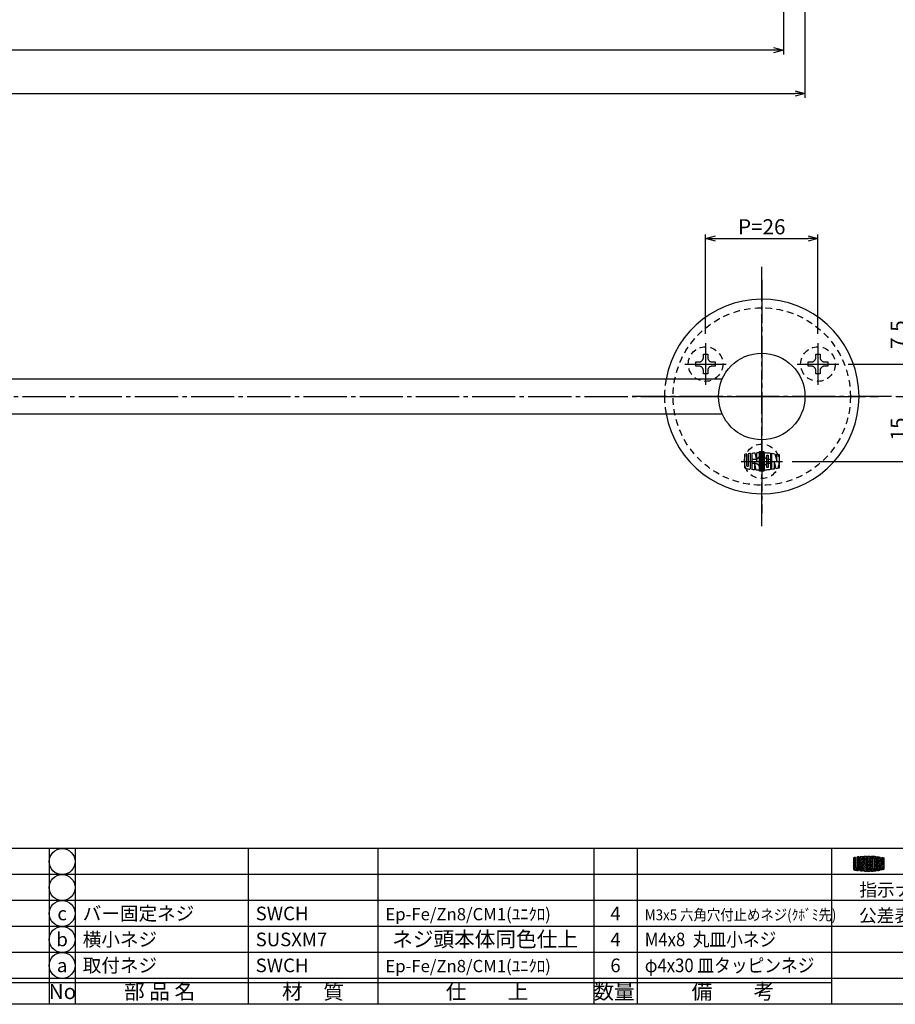
# Model space of a CAD drawing. Extents: x 0 to 807, y 0 to 560.
# Drawn here: x 414 to 617, y 0 to 228 of the extents above; entities that cross this region are included whole.
import ezdxf
from ezdxf.enums import TextEntityAlignment as Align

# ---------------------------------------------------------------- set-up
doc = ezdxf.new("R2010")
doc.units = 0
for name, pattern in [('CENS', [13, 10, -1, 1, -1]), ('DIMENSION', [2e-15, 1e-15, 1e-15]), ('HIDS', [2.5, 1.5, -1])]:
    doc.linetypes.add(name, pattern=pattern)
doc.layers.get('0').update_dxf_attribs({"linetype": 'CONTINUOUS'})
doc.layers.get('Defpoints').update_dxf_attribs({"linetype": 'CONTINUOUS'})
for name, color, linetype in [('ASKPAPERFRAME', 7, 'CONTINUOUS'), ('ASKPAPERSIZE', 7, 'CONTINUOUS'), ('製品', 7, 'CONTINUOUS')]:
    doc.layers.add(name, color=color, linetype=linetype)
doc.styles.add('STD', font='TXT.shx', dxfattribs={"bigfont": 'extfont.shx'})
doc.dimstyles.new('ユニオン', dxfattribs={"dimtxt": 3.5, "dimasz": 2.3, "dimexe": 1, "dimexo": 1, "dimgap": 0.5, "dimtad": 3, "dimdsep": 46, "dimtxsty": 'STD', "dimblk": 'OPEN30', "dimcen": 0, "dimclrd": 3, "dimclre": 3, "dimclrt": 4, "dimazin": 2, "dimtfac": 1, "dimtmove": 0, "dimatfit": 3, "dimldrblk": 'OPEN30', "dimfxl": 1, "dimtolj": 1, "dimtzin": 0, "dimarcsym": 0})

# ---------------------------------------------------------------- blocks, each defined once
blk = doc.blocks.new('*X0')
at = {"color": 0}
for p, q in [((388.21, 28.43), (388.56, 28.79)), ((388.21, 28.01), (388.69, 28.49)), ((388.21, 27.58), (388.69, 28.06)), ((388.21, 27.16), (388.69, 27.64)), ((388.98, 28.78), (389.09, 28.89)), ((388.98, 28.35), (389.46, 28.83)), ((388.98, 27.93), (389.46, 28.41)), ((388.98, 27.5), (389.46, 27.98)), ((388.98, 27.08), (389.46, 27.56)), ((389.74, 28.69), (390.09, 29.04)), ((389.74, 28.27), (390.36, 28.89)), ((389.74, 27.85), (390.43, 28.54)), ((389.74, 27.42), (390.51, 28.19)), ((389.74, 27), (390.59, 27.84)), ((390.27, 27.1), (390.66, 27.49)), ((390.35, 26.75), (391.18, 27.59)), ((390.7, 28.8), (391.01, 29.11)), ((390.7, 28.38), (391.18, 28.86)), ((390.7, 27.96), (391.18, 28.44)), ((390.7, 27.53), (391.18, 28.01)), ((391.47, 28.72), (391.87, 29.13)), ((391.47, 28.3), (391.95, 28.78)), ((391.47, 27.87), (391.95, 28.35)), ((391.47, 27.45), (391.95, 27.93)), ((391.47, 27.03), (391.95, 27.51)), ((392.24, 28.64), (392.69, 29.09)), ((392.24, 28.22), (393.08, 29.06)), ((392.24, 27.79), (392.72, 28.27)), ((392.24, 27.37), (392.72, 27.85)), ((392.24, 26.94), (392.72, 27.42)), ((393, 28.56), (393.43, 28.98)), ((393, 28.14), (393.48, 28.62)), ((393, 27.71), (393.48, 28.19)), ((393, 27.29), (393.48, 27.77)), ((393, 26.86), (393.48, 27.34)), ((393.77, 28.9), (393.84, 28.97)), ((393.77, 28.48), (394.2, 28.91)), ((393.77, 28.05), (394.4, 28.68)), ((393.77, 27.63), (394.49, 28.35)), ((393.77, 27.21), (394.57, 28.01)), ((394.28, 27.29), (394.66, 27.67)), ((394.36, 26.95), (395.21, 27.8)), ((394.45, 26.61), (395.21, 27.37)), ((394.73, 28.59), (394.91, 28.77)), ((394.73, 28.17), (395.21, 28.64)), ((394.73, 27.74), (395.21, 28.22)), ((388.21, 26.74), (388.69, 27.22)), ((388.21, 26.31), (388.69, 26.79)), ((388.29, 25.97), (388.69, 26.37)), ((388.62, 25.88), (389.46, 26.71)), ((388.98, 26.65), (389.46, 27.13)), ((388.98, 25.81), (389.46, 26.29)), ((389.74, 26.57), (390.22, 27.05)), ((389.74, 26.15), (390.22, 26.63)), ((389.74, 25.72), (390.22, 26.21)), ((390.08, 25.64), (390.22, 25.78)), ((390.42, 26.4), (391.18, 27.16)), ((390.5, 26.06), (391.18, 26.74)), ((390.58, 25.71), (391.18, 26.31)), ((390.86, 25.57), (391.18, 25.89)), ((391.47, 26.6), (391.95, 27.08)), ((391.47, 26.18), (391.95, 26.66)), ((391.47, 25.75), (391.95, 26.23)), ((391.69, 25.55), (391.95, 25.81)), ((392.24, 26.52), (392.72, 27)), ((392.24, 26.1), (392.72, 26.58)), ((392.26, 25.7), (392.72, 26.15)), ((392.56, 25.57), (393.48, 26.49)), ((393, 26.44), (393.48, 26.92)), ((393.02, 25.61), (393.48, 26.07)), ((393.77, 26.78), (394.25, 27.26)), ((393.77, 26.36), (394.25, 26.84)), ((393.77, 25.93), (394.25, 26.41)), ((393.99, 25.73), (394.25, 25.99)), ((394.53, 26.27), (395.21, 26.95)), ((394.61, 25.93), (395.21, 26.52)), ((395.05, 25.94), (395.21, 26.1))]:
    blk.add_line(p, q, dxfattribs=at)
blk = doc.blocks.new('ｺｸｲﾝ01')
at = {"layer": 'ASKPAPERFRAME', "color": 1}
for points in [[(182.62, 26.57, -0.475075), (182.51, 26.48, -0.002445), (182.37, 26.5, -0.353111), (182.34, 26.55), (182.34, 28.97, 0.008456), (181.86, 28.86), (181.86, 26.29, 0.347789), (182, 26.1, 0.014351), (182.82, 25.93, 0.466322), (183.1, 26.17), (183.1, 29.12, 0.008365), (182.62, 29.03)], [(184.35, 29.26, -0.008253), (184.83, 29.28), (184.83, 25.72, -0.009906), (184.25, 25.75), (183.87, 27.45), (183.87, 25.78, -0.008325), (183.39, 25.84), (183.39, 29.16, -0.009981), (183.97, 29.22), (184.35, 27.48)], [(185.6, 25.71, -0.008242), (185.12, 25.71), (185.12, 29.29, -0.008242), (185.6, 29.29)], [(187.13, 25.99, -0.382047), (186.96, 25.8, -0.014203), (186.14, 25.73, -0.430193), (185.88, 25.97), (185.88, 29.03, -0.430193), (186.14, 29.27, -0.014203), (186.96, 29.2, -0.382047), (187.13, 29.01)], [(186.65, 26.29, -0.388197), (186.61, 26.24, -0.002506), (186.47, 26.23, -0.437729), (186.36, 26.33), (186.36, 28.67, -0.437729), (186.47, 28.77, -0.002506), (186.61, 28.76, -0.388197), (186.65, 28.71)], [(188.38, 28.97, -0.008458), (188.86, 28.86), (188.86, 26.14, -0.010142), (188.28, 26.01), (187.9, 27.57), (187.9, 25.93, -0.008348), (187.42, 25.86), (187.42, 29.14, -0.010023), (187.99, 29.05), (188.38, 27.58)]]:
    blk.add_lwpolyline(points, format="xyb", close=True, dxfattribs=at)
blk.add_blockref('*X0', (-206.35, 0.16), dxfattribs=at)
blk = doc.blocks.new('_Open30')
at = {"color": 0, "linetype": 'ByBlock', "lineweight": -2}
for p, q in [((-1, 0.268), (0, 0)), ((0, 0), (-1, -0.268)), ((0, 0), (-1, 0))]:
    blk.add_line(p, q, dxfattribs=at)
blk = doc.blocks.new('*D252')
at = {"layer": 'Defpoints', "color": 0, "linetype": 'DIMENSION'}
for p in [(30.83, 265.11), (590.83, 265.11), (30.83, 220.59)]:
    blk.add_point(p, dxfattribs=at)
at = {"layer": '製品', "color": 3, "linetype": 'DIMENSION', "lineweight": -2}
for p, q in [((30.83, 264.11), (30.83, 219.59)), ((590.83, 264.11), (590.83, 219.59)), ((588.53, 220.59), (33.13, 220.59))]:
    blk.add_line(p, q, dxfattribs=at)
at = {"layer": '製品', "color": 3, "linetype": 'DIMENSION', "lineweight": -2, "xscale": 2.299999999999999, "yscale": 2.299999999999999, "zscale": 2.299999999999999, "rotation": 180}
blk.add_blockref('_Open30', (30.83, 220.59), dxfattribs=at)
at = {"layer": '製品', "color": 3, "linetype": 'DIMENSION', "lineweight": -2, "xscale": 2.299999999999999, "yscale": 2.299999999999999, "zscale": 2.299999999999999}
blk.add_blockref('_Open30', (590.83, 220.59), dxfattribs=at)
at = {"layer": '製品', "color": 4, "linetype": 'DIMENSION', "insert": (310.83, 223.34), "char_height": 3.5, "attachment_point": 5, "style": 'STD'}
blk.add_mtext('\\A1;560', dxfattribs=at)
blk = doc.blocks.new('*D253')
at = {"layer": 'Defpoints', "color": 0, "linetype": 'DIMENSION'}
for p in [(25.83, 259.41), (595.83, 259.41), (595.83, 210.59)]:
    blk.add_point(p, dxfattribs=at)
at = {"layer": '製品', "color": 3, "linetype": 'DIMENSION', "lineweight": -2}
for p, q in [((25.83, 258.41), (25.83, 209.59)), ((595.83, 258.41), (595.83, 209.59)), ((28.13, 210.59), (593.53, 210.59))]:
    blk.add_line(p, q, dxfattribs=at)
at = {"layer": '製品', "color": 3, "linetype": 'DIMENSION', "lineweight": -2, "xscale": 2.299999999999999, "yscale": 2.299999999999999, "zscale": 2.299999999999999, "rotation": 180}
blk.add_blockref('_Open30', (25.83, 210.59), dxfattribs=at)
at = {"layer": '製品', "color": 3, "linetype": 'DIMENSION', "lineweight": -2, "xscale": 2.299999999999999, "yscale": 2.299999999999999, "zscale": 2.299999999999999}
blk.add_blockref('_Open30', (595.83, 210.59), dxfattribs=at)
at = {"layer": '製品', "color": 4, "linetype": 'DIMENSION', "insert": (310.83, 213.34), "char_height": 3.5, "attachment_point": 5, "style": 'STD'}
blk.add_mtext('\\A1;570', dxfattribs=at)
blk = doc.blocks.new('*D257')
at = {"layer": 'Defpoints', "color": 0, "linetype": 'DIMENSION'}
for p in [(604.83, 148.05), (620.16, 148.05), (615.83, 140.55)]:
    blk.add_point(p, dxfattribs=at)
at = {"layer": '製品', "color": 3, "linetype": 'DIMENSION', "lineweight": -2}
for p, q in [((620.16, 148.05), (620.16, 159.35)), ((605.83, 148.05), (621.16, 148.05)), ((620.16, 142.85), (620.16, 145.75)), ((616.83, 140.55), (621.16, 140.55))]:
    blk.add_line(p, q, dxfattribs=at)
at = {"layer": '製品', "color": 3, "linetype": 'DIMENSION', "lineweight": -2, "xscale": 2.299999999999999, "yscale": 2.299999999999999, "zscale": 2.299999999999999}
for p, rotation in [((620.16, 148.05), 90), ((620.16, 140.55), 270)]:
    blk.add_blockref('_Open30', p, dxfattribs=dict(at, rotation=rotation))
at = {"layer": '製品', "color": 4, "linetype": 'DIMENSION', "insert": (617.41, 154.85), "char_height": 3.5, "attachment_point": 5, "rotation": 90, "style": 'STD'}
blk.add_mtext('\\A1;7.5', dxfattribs=at)
blk = doc.blocks.new('*D258')
at = {"layer": 'Defpoints', "color": 0, "linetype": 'DIMENSION'}
for p in [(615.83, 140.55), (591.83, 125.55), (620.16, 125.55)]:
    blk.add_point(p, dxfattribs=at)
at = {"layer": '製品', "color": 3, "linetype": 'DIMENSION', "lineweight": -2}
for p, q in [((616.83, 140.55), (621.16, 140.55)), ((620.16, 138.25), (620.16, 127.85)), ((592.83, 125.55), (621.16, 125.55))]:
    blk.add_line(p, q, dxfattribs=at)
at = {"layer": '製品', "color": 3, "linetype": 'DIMENSION', "lineweight": -2, "xscale": 2.299999999999999, "yscale": 2.299999999999999, "zscale": 2.299999999999999}
for p, rotation in [((620.16, 140.55), 90), ((620.16, 125.55), 270)]:
    blk.add_blockref('_Open30', p, dxfattribs=dict(at, rotation=rotation))
at = {"layer": '製品', "color": 4, "linetype": 'DIMENSION', "insert": (617.41, 133.05), "char_height": 3.5, "attachment_point": 5, "rotation": 90, "style": 'STD'}
blk.add_mtext('\\A1;15', dxfattribs=at)
blk = doc.blocks.new('*D259')
at = {"layer": 'Defpoints', "color": 0, "linetype": 'DIMENSION'}
for p in [(598.83, 177.04), (572.83, 154.05), (598.83, 154.05)]:
    blk.add_point(p, dxfattribs=at)
at = {"layer": '製品', "color": 3, "linetype": 'DIMENSION', "lineweight": -2}
for p, q in [((572.83, 155.05), (572.83, 178.04)), ((598.83, 155.05), (598.83, 178.04)), ((575.13, 177.04), (596.53, 177.04))]:
    blk.add_line(p, q, dxfattribs=at)
at = {"layer": '製品', "color": 3, "linetype": 'DIMENSION', "lineweight": -2, "xscale": 2.299999999999999, "yscale": 2.299999999999999, "zscale": 2.299999999999999, "rotation": 180}
blk.add_blockref('_Open30', (572.83, 177.04), dxfattribs=at)
at = {"layer": '製品', "color": 3, "linetype": 'DIMENSION', "lineweight": -2, "xscale": 2.299999999999999, "yscale": 2.299999999999999, "zscale": 2.299999999999999}
blk.add_blockref('_Open30', (598.83, 177.04), dxfattribs=at)
at = {"layer": '製品', "color": 4, "linetype": 'DIMENSION', "insert": (585.83, 179.79), "char_height": 3.5, "attachment_point": 5, "style": 'STD'}
blk.add_mtext('\\A1;P=26', dxfattribs=at)
blk = doc.blocks.new('UNION')
at = {"layer": '製品', "color": 1, "linetype": 'CENS'}
for p, q in [((0, 2.46), (0, -2.46)), ((-4.8, 0), (4.8, 0))]:
    blk.add_line(p, q, dxfattribs=at)
at = {"layer": '製品', "color": 1}
for points in [[(-3.12, -1.06, -0.475075), (-3.25, -1.17, -0.002445), (-3.41, -1.14, -0.353111), (-3.45, -1.09), (-3.45, 1.69, 0.008456), (-4, 1.56), (-4, -1.39, 0.347789), (-3.83, -1.6, 0.014351), (-2.9, -1.79, 0.466322), (-2.58, -1.52), (-2.58, 1.85, 0.008365), (-3.12, 1.75)], [(-1.15, 2.01, -0.008253), (-0.6, 2.04), (-0.6, -2.04, -0.009906), (-1.26, -2), (-1.7, -0.05), (-1.7, -1.96, -0.008325), (-2.25, -1.89), (-2.25, 1.89, -0.009981), (-1.59, 1.97), (-1.15, -0.03)], [(0.27, -2.04, -0.008242), (-0.27, -2.04), (-0.27, 2.04, -0.008242), (0.27, 2.04)], [(2.03, -1.73, -0.382047), (1.83, -1.94, -0.014203), (0.89, -2.02, -0.430193), (0.6, -1.75), (0.6, 1.75, -0.430193), (0.89, 2.02, -0.014203), (1.83, 1.94, -0.382047), (2.03, 1.73)], [(1.48, -1.38, -0.388197), (1.43, -1.44, -0.002506), (1.27, -1.45, -0.437729), (1.15, -1.34), (1.15, 1.34, -0.437729), (1.27, 1.45, -0.002506), (1.43, 1.44, -0.388197), (1.48, 1.38)], [(3.45, 1.68, -0.008458), (4, 1.56), (4, -1.56, -0.010142), (3.34, -1.7), (2.9, 0.08), (2.9, -1.79, -0.008348), (2.36, -1.88), (2.36, 1.88, -0.010023), (3.01, 1.77), (3.45, 0.09)]]:
    blk.add_lwpolyline(points, format="xyb", close=True, dxfattribs=at)

msp = doc.modelspace()

# ---------------------------------------------------------------- linework, layer by layer
at = {"color": 1, "linetype": 'CENS'}
for p, q in [((585.831, 110.546), (585.831, 170.546)), ((568.031, 148.046), (577.631, 148.046)), ((594.031, 148.046), (603.631, 148.046)), ((11.831, 140.546), (609.831, 140.546)), ((615.831, 140.546), (555.831, 140.546)), ((581.031, 125.546), (590.631, 125.546))]:
    msp.add_line(p, q, dxfattribs=at)
at = {"color": 5, "linetype": 'HIDS'}
for p, q in [((572.331, 150.296), (573.331, 150.296)), ((572.331, 149.546), (572.331, 150.296)), ((573.331, 150.296), (573.331, 149.546)), ((598.331, 150.296), (599.331, 150.296)), ((598.331, 149.546), (598.331, 150.296)), ((599.331, 150.296), (599.331, 149.546)), ((570.581, 147.546), (570.581, 148.546)), ((570.581, 148.546), (571.331, 148.546)), ((574.331, 148.546), (575.081, 148.546)), ((575.081, 148.546), (575.081, 147.546)), ((596.581, 147.546), (596.581, 148.546)), ((596.581, 148.546), (597.331, 148.546)), ((600.331, 148.546), (601.081, 148.546)), ((601.081, 148.546), (601.081, 147.546)), ((571.331, 147.546), (570.581, 147.546)), ((572.331, 145.796), (572.331, 146.546)), ((573.331, 145.796), (572.331, 145.796)), ((573.331, 146.546), (573.331, 145.796)), ((575.081, 147.546), (574.331, 147.546)), ((597.331, 147.546), (596.581, 147.546)), ((598.331, 145.796), (598.331, 146.546)), ((599.331, 145.796), (598.331, 145.796)), ((599.331, 146.546), (599.331, 145.796)), ((601.081, 147.546), (600.331, 147.546)), ((585.331, 127.796), (586.331, 127.796)), ((585.331, 127.046), (585.331, 127.796)), ((586.331, 127.796), (586.331, 127.046)), ((583.581, 125.046), (583.581, 126.046)), ((583.581, 126.046), (584.331, 126.046)), ((587.331, 126.046), (588.081, 126.046)), ((588.081, 126.046), (588.081, 125.046)), ((584.331, 125.046), (583.581, 125.046)), ((585.331, 123.296), (585.331, 124.046)), ((586.331, 123.296), (585.331, 123.296)), ((586.331, 124.046), (586.331, 123.296)), ((588.081, 125.046), (587.331, 125.046))]:
    msp.add_line(p, q, dxfattribs=at)
at = {"color": 7, "linetype": 'Continuous'}
for p, q in [((576.665, 144.546), (44.996, 144.546)), ((44.996, 136.546), (576.665, 136.546))]:
    msp.add_line(p, q, dxfattribs=at)
at = {"color": 5, "linetype": 'HIDS'}
for centre in [(572.831, 148.046), (598.831, 148.046), (585.831, 125.546)]:
    msp.add_circle(centre, 4, dxfattribs=at)
for centre, start, end in [((571.331, 149.546), 270, 0), ((574.331, 149.546), 180, 270), ((597.331, 149.546), 270, 0), ((600.331, 149.546), 180, 270), ((571.331, 146.546), 0, 90), ((574.331, 146.546), 90, 180), ((597.331, 146.546), 0, 90), ((600.331, 146.546), 90, 180), ((584.331, 127.046), 270, 0), ((587.331, 127.046), 180, 270), ((584.331, 124.046), 0, 90), ((587.331, 124.046), 90, 180)]:
    msp.add_arc(centre, 1, start, end, dxfattribs=at)
at = {"layer": 'ASKPAPERFRAME', "color": 7}
for p, q in [((807, 36), (0, 36)), ((421, 36), (421, 0)), ((602, 36), (602, 0))]:
    msp.add_line(p, q, dxfattribs=at)
at = {"layer": 'ASKPAPERFRAME', "color": 1, "linetype": 'Continuous'}
for p, q in [((427, 36), (427, 0)), ((662, 30), (602, 30))]:
    msp.add_line(p, q, dxfattribs=at)
at = {"layer": 'ASKPAPERFRAME', "color": 1}
for p, q in [((467, 36), (467, 0)), ((497, 36), (497, 0)), ((547, 36), (547, 0)), ((557, 36), (557, 0)), ((421, 30), (240, 30)), ((602, 30), (421, 30)), ((421, 24), (240, 24)), ((602, 24), (421, 24)), ((662, 24), (602, 24)), ((421, 18), (240, 18)), ((602, 18), (421, 18)), ((662, 18), (602, 18)), ((421, 12), (240, 12)), ((602, 12), (421, 12)), ((662, 12), (602, 12)), ((421, 6), (240, 6)), ((602, 5), (240, 5)), ((602, 6), (421, 6))]:
    msp.add_line(p, q, dxfattribs=at)
at = {"layer": 'ASKPAPERFRAME', "color": 7, "linetype": 'Continuous'}
msp.add_line((662, 6), (602, 6), dxfattribs=at)
at = {"layer": 'ASKPAPERFRAME'}
msp.add_lwpolyline([(0, 0), (0, 560), (807, 560), (807, 0)], close=True, dxfattribs=at)
at = {"layer": 'ASKPAPERFRAME', "color": 1}
for centre in [(424, 33), (424, 27), (424, 21), (424, 15), (424, 9)]:
    msp.add_circle(centre, 3, dxfattribs=at)
at = {"layer": 'ASKPAPERSIZE', "color": 4, "linetype": 'Continuous'}
msp.add_lwpolyline([(0, 0), (0, 560), (807, 560), (807, 0)], close=True, dxfattribs=at)
at = {"layer": '製品', "color": 1, "linetype": 'CENS'}
for p, q in [((585.831, 167.547), (585.831, 113.546)), ((572.831, 152.846), (572.831, 143.246)), ((598.831, 152.846), (598.831, 143.246)), ((558.83, 140.546), (612.831, 140.546)), ((585.831, 130.346), (585.831, 120.746))]:
    msp.add_line(p, q, dxfattribs=at)
at = {"layer": '製品', "color": 5, "linetype": 'HIDS'}
msp.add_circle((585.831, 140.546), 20.5, dxfattribs=at)
at = {"layer": '製品', "color": 7, "linetype": 'Continuous'}
msp.add_circle((585.831, 140.546), 10, dxfattribs=at)
for start, end in [(0, 169.75984), (190.24016, 0)]:
    msp.add_arc((585.831, 140.546), 22.5, start, end, dxfattribs=at)
at = {"layer": '製品', "color": 5, "linetype": 'HIDS'}
for start, end in [(169.75984, 180), (180, 190.24016)]:
    msp.add_arc((585.831, 140.546), 22.5, start, end, dxfattribs=at)

# ---------------------------------------------------------------- block references
at = {"layer": 'ASKPAPERFRAME', "color": 7, "linetype": 'Continuous'}
msp.add_blockref('ｺｸｲﾝ01', (425.192, 5), dxfattribs=at)
at = {"layer": '製品', "color": 7, "linetype": 'Continuous'}
msp.add_blockref('UNION', (585.831, 125.546), dxfattribs=at)

# ---------------------------------------------------------------- texts
at = {"color": 4, "linetype": 'Continuous', "style": 'STD'}
msp.add_text('ネジ頭本体同色仕上', height=3.5, dxfattribs=at).set_placement((521.832, 15.054), align=Align.MIDDLE_CENTER)
at = {"layer": 'ASKPAPERFRAME', "color": 4, "linetype": 'Continuous', "style": 'STD'}
msp.add_text('指示ナキ公差ハユニオン一般', height=3, dxfattribs=at).set_placement((608.412, 26.5), align=Align.MIDDLE_LEFT)
msp.add_text('公差表ニヨル。', height=3, dxfattribs=at).set_placement((608.331, 19.042))
at = {"layer": 'ASKPAPERFRAME', "color": 4, "style": 'STD'}
for s, p in [('No', (424.08, 2.5)), ('部 品 名', (446.543, 2.5)), ('材\u3000質', (482.022, 2.5)), ('仕\u3000\u3000上', (522.303, 2.5)), ('数量', (551.671, 2.5)), ('備\u3000\u3000考', (579.171, 2.5))]:
    msp.add_text(s, height=3.5, dxfattribs=at).set_placement(p, align=Align.MIDDLE)
at = {"layer": '製品', "color": 4, "linetype": 'Continuous', "style": 'STD'}
for s, height, p in [('バー固定ネジ', 3.15, (428.773, 19.425)), ('SWCH', 3.15, (468.773, 19.425)), ('Ep-Fe/Zn8/CM1(ﾕﾆｸﾛ)', 2.835, (498.773, 19.425)), ('横小ネジ', 3.15, (428.773, 13.425)), ('SUSXM7', 3.15, (468.773, 13.425)), ('取付ネジ', 3.15, (428.773, 7.425)), ('SWCH', 3.15, (468.773, 7.425)), ('Ep-Fe/Zn8/CM1(ﾕﾆｸﾛ)', 2.835, (498.773, 7.425))]:
    msp.add_text(s, height=height, dxfattribs=at).set_placement(p)
for s, p in [('c', (424, 21)), ('b', (424, 15)), ('a', (424, 9))]:
    msp.add_text(s, height=3.15, dxfattribs=at).set_placement(p, align=Align.MIDDLE_CENTER)
for s, p in [('4', (552, 19.425)), ('4', (552, 13.425)), ('6', (552, 7.425))]:
    msp.add_text(s, height=3.15, dxfattribs=at).set_placement(p, align=Align.CENTER)
at = {"layer": '製品', "color": 4, "linetype": 'Continuous', "style": 'STD', "width": 0.9}
for s, height, p in [('M3x5 六角穴付止めネジ(ｸﾎﾞﾐ先)', 2.52, (558.773, 19.425)), ('M4x8  丸皿小ネジ ', 3.15, (558.773, 13.425)), ('φ4x30 皿タッピンネジ', 3.15, (558.773, 7.425))]:
    msp.add_text(s, height=height, dxfattribs=at).set_placement(p)

# ---------------------------------------------------------------- dimensions: what is measured, and where the dimension line sits
at = {"layer": '製品', "color": 7, "linetype": 'DIMENSION'}
for base, p1, p2, picture, middle in [((30.831, 220.586), (590.831, 265.107), (30.831, 265.107), '*D252', (310.831, 223.336)), ((595.831, 210.586), (25.831, 259.407), (595.831, 259.407), '*D253', (310.831, 213.336))]:
    dim = msp.add_linear_dim(base=base, p1=p1, p2=p2, dimstyle='ユニオン', override={"dimgap": 1, "dimtad": 1, "dimpost": '<>'}, dxfattribs=at)
    dim.commit()
    dim.dimension.update_dxf_attribs({"geometry": picture, "text_midpoint": middle})
dim = msp.add_linear_dim(base=(598.831, 177.04), p1=(572.831, 154.046), p2=(598.831, 154.046), text='P=<>', dimstyle='ユニオン', override={"dimgap": 1, "dimtad": 1, "dimpost": '<>'}, dxfattribs=at)
dim.commit()
dim.dimension.update_dxf_attribs({"geometry": '*D259', "text_midpoint": (585.831, 179.79)})
for base, p2, picture, middle in [((620.156, 148.046), (604.831, 148.046), '*D257', (617.406, 154.846)), ((620.156, 125.546), (591.831, 125.546), '*D258', (617.406, 133.046))]:
    dim = msp.add_linear_dim(base=base, p1=(615.831, 140.546), p2=p2, angle=90, dimstyle='ユニオン', override={"dimgap": 1, "dimtad": 1, "dimpost": '<>'}, dxfattribs=at)
    dim.commit()
    dim.dimension.update_dxf_attribs({"geometry": picture, "text_midpoint": middle})

doc.saveas('drawing.dxf')
